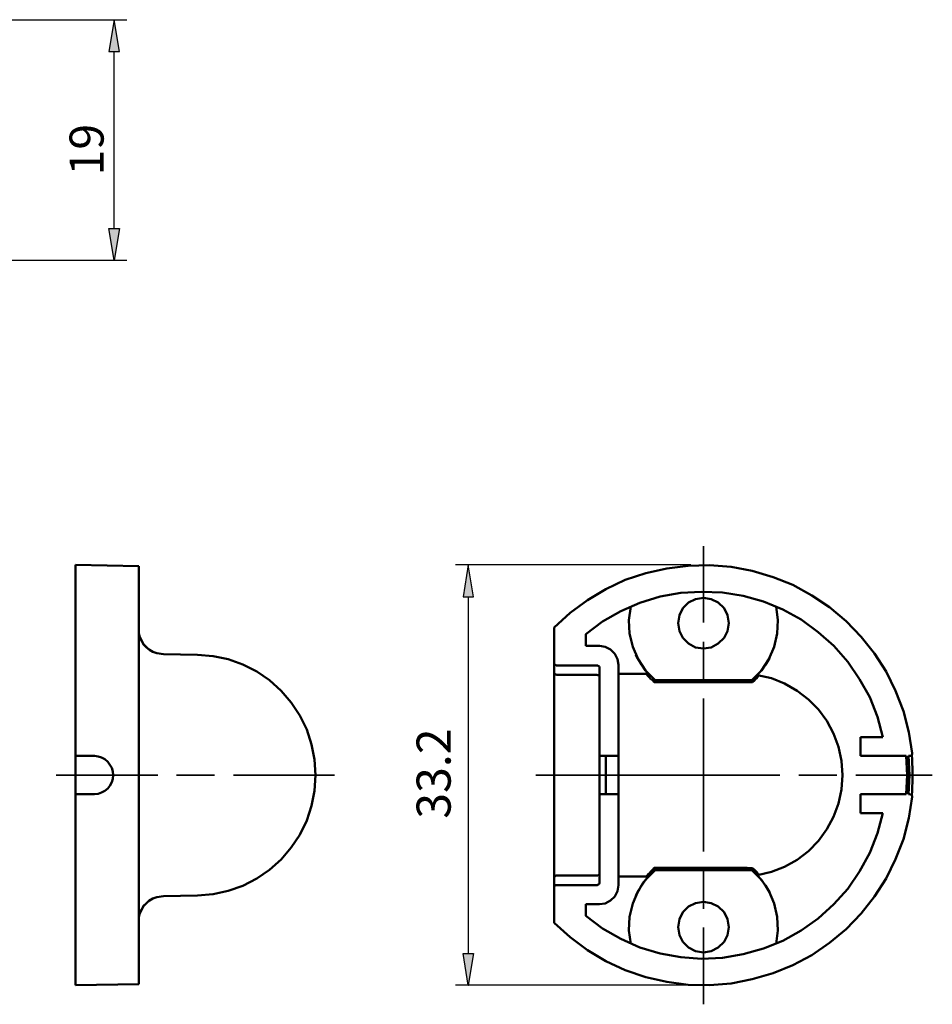
# Model space of a CAD drawing. Units: centimetres. Extents: x 0 to 19.8, y 16 to 26.1.
# Drawn here: x 10.4 to 19.8, y 16 to 26.1 of the extents above; entities that cross this region are included whole.
import ezdxf

# ---------------------------------------------------------------- set-up
doc = ezdxf.new("R2010")
doc.units = ezdxf.units.CM
doc.header["$MEASUREMENT"] = 0
doc.layers.add('Layer 1', color=7, linetype='Continuous')

# ---------------------------------------------------------------- blocks, each defined once
blk = doc.blocks.new('block 68')
at = {"layer": 'Layer 1', "color": 7, "lineweight": 50, "true_color": 0xffffff}
blk.add_lwpolyline([(11.006, 18.575), (11.006, 18.554), (11.006, 18.547), (11.006, 18.547)], dxfattribs=at)
blk = doc.blocks.new('block 69')
at = {"layer": 'Layer 1', "color": 7, "lineweight": 50, "true_color": 0xffffff}
blk.add_lwpolyline([(11.006, 18.547), (11.201, 18.547)], dxfattribs=at)
blk = doc.blocks.new('block 70')
at = {"layer": 'Layer 1', "color": 7, "lineweight": 50, "true_color": 0xffffff}
blk.add_lwpolyline([(11.201, 18.155), (11.239, 18.158), (11.275, 18.171), (11.308, 18.188), (11.339, 18.214), (11.361, 18.242), (11.382, 18.277), (11.392, 18.313), (11.394, 18.351), (11.392, 18.389), (11.382, 18.425), (11.361, 18.458), (11.339, 18.488), (11.308, 18.514), (11.275, 18.531), (11.239, 18.542), (11.201, 18.547)], dxfattribs=at)
blk = doc.blocks.new('block 71')
at = {"layer": 'Layer 1', "color": 7, "lineweight": 50, "true_color": 0xffffff}
blk.add_lwpolyline([(11.006, 18.155), (11.006, 18.153), (11.006, 18.148), (11.006, 18.128)], dxfattribs=at)
blk = doc.blocks.new('block 72')
at = {"layer": 'Layer 1', "color": 7, "lineweight": 50, "true_color": 0xffffff}
blk.add_lwpolyline([(11.201, 18.155), (11.006, 18.155)], dxfattribs=at)
blk = doc.blocks.new('block 73')
at = {"layer": 'Layer 1', "color": 7, "lineweight": 50, "true_color": 0xffffff}
blk.add_lwpolyline([(11.006, 18.547), (11.006, 18.155)], dxfattribs=at)
blk = doc.blocks.new('block 74')
at = {"layer": 'Layer 1', "color": 7, "lineweight": 50, "true_color": 0xffffff}
blk.add_lwpolyline([(11.006, 18.575), (11.006, 20.508)], dxfattribs=at)
blk = doc.blocks.new('block 75')
at = {"layer": 'Layer 1', "color": 7, "lineweight": 50, "true_color": 0xffffff}
blk.add_lwpolyline([(11.006, 16.195), (11.006, 18.128)], dxfattribs=at)
blk = doc.blocks.new('block 76')
at = {"layer": 'Layer 1', "color": 7, "lineweight": 50, "true_color": 0xffffff}
blk.add_lwpolyline([(11.656, 19.852), (11.659, 19.809), (11.669, 19.768), (11.687, 19.728), (11.707, 19.695), (11.735, 19.664), (11.768, 19.636), (11.803, 19.616), (11.844, 19.601)], dxfattribs=at)
blk = doc.blocks.new('block 77')
at = {"layer": 'Layer 1', "color": 7, "lineweight": 50, "true_color": 0xffffff}
blk.add_lwpolyline([(11.844, 19.601), (11.803, 19.616), (11.768, 19.636), (11.735, 19.662), (11.707, 19.692), (11.687, 19.725), (11.669, 19.763), (11.659, 19.804), (11.656, 19.847)], dxfattribs=at)
blk = doc.blocks.new('block 78')
at = {"layer": 'Layer 1', "color": 7, "lineweight": 50, "true_color": 0xffffff}
blk.add_lwpolyline([(11.656, 16.855), (11.659, 16.896), (11.669, 16.939), (11.687, 16.974), (11.707, 17.01), (11.735, 17.038), (11.768, 17.066), (11.803, 17.086), (11.844, 17.099)], dxfattribs=at)
blk = doc.blocks.new('block 79')
at = {"layer": 'Layer 1', "color": 7, "lineweight": 50, "true_color": 0xffffff}
blk.add_lwpolyline([(11.91, 17.109), (11.844, 17.099)], dxfattribs=at)
blk = doc.blocks.new('block 80')
at = {"layer": 'Layer 1', "color": 7, "lineweight": 50, "true_color": 0xffffff}
blk.add_lwpolyline([(11.844, 19.601), (11.91, 19.591)], dxfattribs=at)
blk = doc.blocks.new('block 81')
at = {"layer": 'Layer 1', "color": 7, "lineweight": 50, "true_color": 0xffffff}
blk.add_lwpolyline([(11.656, 16.205), (11.656, 20.495)], dxfattribs=at)
blk = doc.blocks.new('block 82')
at = {"layer": 'Layer 1', "color": 7, "lineweight": 50, "true_color": 0xffffff}
blk.add_lwpolyline([(11.844, 17.099), (11.803, 17.086), (11.768, 17.063), (11.735, 17.038), (11.707, 17.007), (11.687, 16.972), (11.669, 16.934), (11.659, 16.893), (11.656, 16.85)], dxfattribs=at)
blk = doc.blocks.new('block 83')
at = {"layer": 'Layer 1', "color": 7, "lineweight": 50, "true_color": 0xffffff}
blk.add_lwpolyline([(12.261, 17.117), (12.421, 17.129), (12.576, 17.162), (12.725, 17.216), (12.868, 17.289), (13, 17.378), (13.119, 17.485), (13.223, 17.607), (13.312, 17.739), (13.381, 17.884), (13.431, 18.034), (13.462, 18.191), (13.472, 18.351)], dxfattribs=at)
blk = doc.blocks.new('block 84')
at = {"layer": 'Layer 1', "color": 7, "lineweight": 50, "true_color": 0xffffff}
blk.add_lwpolyline([(11.91, 17.109), (12.261, 17.117)], dxfattribs=at)
blk = doc.blocks.new('block 85')
at = {"layer": 'Layer 1', "color": 7, "lineweight": 50, "true_color": 0xffffff}
blk.add_lwpolyline([(13.472, 18.351), (13.462, 18.511), (13.431, 18.666), (13.381, 18.818), (13.312, 18.963), (13.223, 19.095), (13.119, 19.215), (13, 19.324), (12.868, 19.413), (12.725, 19.486), (12.576, 19.54), (12.421, 19.57), (12.261, 19.585)], dxfattribs=at)
blk = doc.blocks.new('block 86')
at = {"layer": 'Layer 1', "color": 7, "lineweight": 50, "true_color": 0xffffff}
blk.add_lwpolyline([(11.91, 19.591), (12.261, 19.585)], dxfattribs=at)
blk = doc.blocks.new('block 87')
at = {"layer": 'Layer 1', "color": 7, "lineweight": 50, "true_color": 0xffffff}
blk.add_lwpolyline([(11.656, 16.205), (11.006, 16.195)], dxfattribs=at)
blk = doc.blocks.new('block 88')
at = {"layer": 'Layer 1', "color": 7, "lineweight": 50, "true_color": 0xffffff}
blk.add_lwpolyline([(11.656, 20.495), (11.006, 20.508)], dxfattribs=at)
blk = doc.blocks.new('block 126')
at = {"layer": 'Layer 1', "color": 7, "lineweight": 50, "true_color": 0xffffff}
blk.add_lwpolyline([(19.596, 18.575), (19.596, 18.564), (19.591, 18.554), (19.581, 18.547), (19.571, 18.547)], dxfattribs=at)
blk = doc.blocks.new('block 127')
at = {"layer": 'Layer 1', "color": 7, "lineweight": 50, "true_color": 0xffffff}
blk.add_lwpolyline([(19.571, 18.155), (19.581, 18.153), (19.591, 18.148), (19.596, 18.138), (19.596, 18.128)], dxfattribs=at)
blk = doc.blocks.new('block 128')
at = {"layer": 'Layer 1', "color": 7, "lineweight": 50, "true_color": 0xffffff}
blk.add_lwpolyline([(19.571, 18.155), (19.561, 18.155)], dxfattribs=at)
blk = doc.blocks.new('block 129')
at = {"layer": 'Layer 1', "color": 7, "lineweight": 50, "true_color": 0xffffff}
blk.add_lwpolyline([(19.561, 18.155), (19.571, 18.351), (19.561, 18.547)], dxfattribs=at)
blk = doc.blocks.new('block 130')
at = {"layer": 'Layer 1', "color": 7, "lineweight": 50, "true_color": 0xffffff}
blk.add_lwpolyline([(19.561, 18.547), (19.571, 18.547)], dxfattribs=at)
blk = doc.blocks.new('block 131')
at = {"layer": 'Layer 1', "color": 7, "lineweight": 50, "true_color": 0xffffff}
blk.add_lwpolyline([(19.596, 18.575), (19.563, 18.793), (19.507, 19.006), (19.428, 19.215), (19.329, 19.413), (19.21, 19.598), (19.075, 19.771), (18.92, 19.931), (18.75, 20.073), (18.567, 20.195), (18.372, 20.302), (18.169, 20.383), (17.955, 20.447), (17.739, 20.487), (17.518, 20.505), (17.297, 20.5), (17.079, 20.472), (16.863, 20.424), (16.652, 20.353), (16.454, 20.259), (16.264, 20.147), (16.086, 20.015), (15.923, 19.865)], dxfattribs=at)
blk = doc.blocks.new('block 132')
at = {"layer": 'Layer 1', "color": 7, "lineweight": 50, "true_color": 0xffffff}
blk.add_lwpolyline([(15.923, 19.865), (15.923, 19.502)], dxfattribs=at)
blk = doc.blocks.new('block 133')
at = {"layer": 'Layer 1', "color": 7, "lineweight": 50, "true_color": 0xffffff}
blk.add_lwpolyline([(15.923, 19.502), (15.923, 19.497), (15.923, 19.492), (15.926, 19.486), (15.931, 19.484), (15.933, 19.481), (15.938, 19.479), (15.944, 19.476), (15.949, 19.476)], dxfattribs=at)
blk = doc.blocks.new('block 134')
at = {"layer": 'Layer 1', "color": 7, "lineweight": 50, "true_color": 0xffffff}
blk.add_lwpolyline([(15.949, 19.476), (16.36, 19.476)], dxfattribs=at)
blk = doc.blocks.new('block 135')
at = {"layer": 'Layer 1', "color": 7, "lineweight": 50, "true_color": 0xffffff}
blk.add_lwpolyline([(16.388, 19.448), (16.386, 19.453), (16.386, 19.458), (16.383, 19.464), (16.38, 19.469), (16.375, 19.471), (16.37, 19.474), (16.365, 19.476), (16.36, 19.476)], dxfattribs=at)
blk = doc.blocks.new('block 136')
at = {"layer": 'Layer 1', "color": 7, "lineweight": 50, "true_color": 0xffffff}
blk.add_lwpolyline([(16.388, 19.448), (16.388, 18.547)], dxfattribs=at)
blk = doc.blocks.new('block 137')
at = {"layer": 'Layer 1', "color": 7, "lineweight": 50, "true_color": 0xffffff}
blk.add_lwpolyline([(16.388, 18.547), (16.581, 18.547)], dxfattribs=at)
blk = doc.blocks.new('block 138')
at = {"layer": 'Layer 1', "color": 7, "lineweight": 50, "true_color": 0xffffff}
blk.add_lwpolyline([(16.581, 18.547), (16.581, 19.481)], dxfattribs=at)
blk = doc.blocks.new('block 139')
at = {"layer": 'Layer 1', "color": 7, "lineweight": 50, "true_color": 0xffffff}
blk.add_lwpolyline([(16.581, 19.481), (16.571, 19.542), (16.546, 19.596), (16.5, 19.639), (16.447, 19.667), (16.388, 19.677)], dxfattribs=at)
blk = doc.blocks.new('block 140')
at = {"layer": 'Layer 1', "color": 7, "lineweight": 50, "true_color": 0xffffff}
blk.add_lwpolyline([(16.388, 19.677), (16.246, 19.677)], dxfattribs=at)
blk = doc.blocks.new('block 141')
at = {"layer": 'Layer 1', "color": 7, "lineweight": 50, "true_color": 0xffffff}
blk.add_lwpolyline([(16.246, 19.677), (16.246, 19.796)], dxfattribs=at)
blk = doc.blocks.new('block 142')
at = {"layer": 'Layer 1', "color": 7, "lineweight": 50, "true_color": 0xffffff}
blk.add_lwpolyline([(19.296, 18.74), (19.241, 18.948), (19.162, 19.149), (19.058, 19.337), (18.936, 19.514), (18.793, 19.677), (18.633, 19.819), (18.458, 19.946), (18.27, 20.05), (18.07, 20.132), (17.864, 20.19), (17.65, 20.226), (17.435, 20.233), (17.221, 20.22), (17.01, 20.182), (16.802, 20.119), (16.606, 20.033), (16.419, 19.926), (16.246, 19.796)], dxfattribs=at)
blk = doc.blocks.new('block 143')
at = {"layer": 'Layer 1', "color": 7, "lineweight": 50, "true_color": 0xffffff}
blk.add_lwpolyline([(19.068, 18.74), (19.296, 18.74)], dxfattribs=at)
blk = doc.blocks.new('block 144')
at = {"layer": 'Layer 1', "color": 7, "lineweight": 50, "true_color": 0xffffff}
blk.add_lwpolyline([(19.068, 18.547), (19.068, 18.74)], dxfattribs=at)
blk = doc.blocks.new('block 145')
at = {"layer": 'Layer 1', "color": 7, "lineweight": 50, "true_color": 0xffffff}
blk.add_lwpolyline([(19.535, 18.547), (19.068, 18.547)], dxfattribs=at)
blk = doc.blocks.new('block 146')
at = {"layer": 'Layer 1', "color": 7, "lineweight": 50, "true_color": 0xffffff}
blk.add_lwpolyline([(19.535, 18.155), (19.545, 18.351), (19.535, 18.547)], dxfattribs=at)
blk = doc.blocks.new('block 147')
at = {"layer": 'Layer 1', "color": 7, "lineweight": 50, "true_color": 0xffffff}
blk.add_lwpolyline([(19.068, 18.155), (19.535, 18.155)], dxfattribs=at)
blk = doc.blocks.new('block 148')
at = {"layer": 'Layer 1', "color": 7, "lineweight": 50, "true_color": 0xffffff}
blk.add_lwpolyline([(19.068, 17.96), (19.068, 18.155)], dxfattribs=at)
blk = doc.blocks.new('block 149')
at = {"layer": 'Layer 1', "color": 7, "lineweight": 50, "true_color": 0xffffff}
blk.add_lwpolyline([(19.296, 17.96), (19.068, 17.96)], dxfattribs=at)
blk = doc.blocks.new('block 150')
at = {"layer": 'Layer 1', "color": 7, "lineweight": 50, "true_color": 0xffffff}
blk.add_lwpolyline([(16.246, 16.906), (16.419, 16.776), (16.606, 16.67), (16.802, 16.583), (17.01, 16.52), (17.221, 16.482), (17.435, 16.466), (17.65, 16.477), (17.864, 16.512), (18.07, 16.571), (18.27, 16.652), (18.458, 16.756), (18.633, 16.88), (18.793, 17.025), (18.936, 17.185), (19.058, 17.363), (19.162, 17.553), (19.241, 17.754), (19.296, 17.96)], dxfattribs=at)
blk = doc.blocks.new('block 151')
at = {"layer": 'Layer 1', "color": 7, "lineweight": 50, "true_color": 0xffffff}
blk.add_lwpolyline([(16.246, 16.906), (16.246, 17.025)], dxfattribs=at)
blk = doc.blocks.new('block 152')
at = {"layer": 'Layer 1', "color": 7, "lineweight": 50, "true_color": 0xffffff}
blk.add_lwpolyline([(16.246, 17.025), (16.388, 17.025)], dxfattribs=at)
blk = doc.blocks.new('block 153')
at = {"layer": 'Layer 1', "color": 7, "lineweight": 50, "true_color": 0xffffff}
blk.add_lwpolyline([(16.388, 17.025), (16.447, 17.035), (16.5, 17.063), (16.546, 17.104), (16.571, 17.16), (16.581, 17.221)], dxfattribs=at)
blk = doc.blocks.new('block 154')
at = {"layer": 'Layer 1', "color": 7, "lineweight": 50, "true_color": 0xffffff}
blk.add_lwpolyline([(16.581, 17.221), (16.581, 18.155)], dxfattribs=at)
blk = doc.blocks.new('block 155')
at = {"layer": 'Layer 1', "color": 7, "lineweight": 50, "true_color": 0xffffff}
blk.add_lwpolyline([(16.581, 18.155), (16.388, 18.155)], dxfattribs=at)
blk = doc.blocks.new('block 156')
at = {"layer": 'Layer 1', "color": 7, "lineweight": 50, "true_color": 0xffffff}
blk.add_lwpolyline([(16.388, 18.155), (16.388, 17.249)], dxfattribs=at)
blk = doc.blocks.new('block 157')
at = {"layer": 'Layer 1', "color": 7, "lineweight": 50, "true_color": 0xffffff}
blk.add_lwpolyline([(16.36, 17.223), (16.365, 17.223), (16.37, 17.226), (16.375, 17.228), (16.38, 17.231), (16.383, 17.236), (16.386, 17.241), (16.386, 17.246), (16.388, 17.249)], dxfattribs=at)
blk = doc.blocks.new('block 158')
at = {"layer": 'Layer 1', "color": 7, "lineweight": 50, "true_color": 0xffffff}
blk.add_lwpolyline([(16.36, 17.223), (15.949, 17.223)], dxfattribs=at)
blk = doc.blocks.new('block 159')
at = {"layer": 'Layer 1', "color": 7, "lineweight": 50, "true_color": 0xffffff}
blk.add_lwpolyline([(15.949, 17.223), (15.944, 17.223), (15.938, 17.223), (15.936, 17.221), (15.931, 17.218), (15.928, 17.213), (15.926, 17.211), (15.923, 17.206), (15.923, 17.203), (15.923, 17.198)], dxfattribs=at)
blk = doc.blocks.new('block 160')
at = {"layer": 'Layer 1', "color": 7, "lineweight": 50, "true_color": 0xffffff}
blk.add_lwpolyline([(15.923, 17.198), (15.923, 16.835)], dxfattribs=at)
blk = doc.blocks.new('block 161')
at = {"layer": 'Layer 1', "color": 7, "lineweight": 50, "true_color": 0xffffff}
blk.add_lwpolyline([(15.923, 16.835), (16.086, 16.687), (16.264, 16.555), (16.454, 16.441), (16.652, 16.35), (16.863, 16.278), (17.079, 16.228), (17.297, 16.2), (17.518, 16.197), (17.739, 16.212), (17.955, 16.256), (18.169, 16.317), (18.372, 16.4), (18.567, 16.504), (18.75, 16.629), (18.92, 16.771), (19.075, 16.931), (19.21, 17.104), (19.329, 17.289), (19.428, 17.487), (19.507, 17.693), (19.563, 17.909), (19.596, 18.128)], dxfattribs=at)
blk = doc.blocks.new('block 162')
at = {"layer": 'Layer 1', "color": 7, "lineweight": 50, "true_color": 0xffffff}
blk.add_lwpolyline([(15.923, 19.502), (15.923, 19.408)], dxfattribs=at)
blk = doc.blocks.new('block 163')
at = {"layer": 'Layer 1', "color": 7, "lineweight": 50, "true_color": 0xffffff}
blk.add_lwpolyline([(15.923, 19.408), (15.923, 19.398), (15.931, 19.387), (15.938, 19.382), (15.949, 19.38)], dxfattribs=at)
blk = doc.blocks.new('block 164')
at = {"layer": 'Layer 1', "color": 7, "lineweight": 50, "true_color": 0xffffff}
blk.add_lwpolyline([(15.923, 19.408), (15.923, 17.294)], dxfattribs=at)
blk = doc.blocks.new('block 165')
at = {"layer": 'Layer 1', "color": 7, "lineweight": 50, "true_color": 0xffffff}
blk.add_lwpolyline([(15.923, 17.294), (15.923, 17.305), (15.931, 17.315), (15.938, 17.32), (15.949, 17.32)], dxfattribs=at)
blk = doc.blocks.new('block 166')
at = {"layer": 'Layer 1', "color": 7, "lineweight": 50, "true_color": 0xffffff}
blk.add_lwpolyline([(15.923, 17.294), (15.923, 17.198)], dxfattribs=at)
blk = doc.blocks.new('block 167')
at = {"layer": 'Layer 1', "color": 7, "lineweight": 50, "true_color": 0xffffff}
blk.add_lwpolyline([(15.949, 19.38), (16.36, 19.38)], dxfattribs=at)
blk = doc.blocks.new('block 168')
at = {"layer": 'Layer 1', "color": 7, "lineweight": 50, "true_color": 0xffffff}
blk.add_lwpolyline([(16.388, 17.348), (16.386, 17.338), (16.38, 17.327), (16.37, 17.322), (16.36, 17.32)], dxfattribs=at)
blk = doc.blocks.new('block 169')
at = {"layer": 'Layer 1', "color": 7, "lineweight": 50, "true_color": 0xffffff}
blk.add_lwpolyline([(16.388, 19.354), (16.386, 19.365), (16.38, 19.372), (16.37, 19.377), (16.36, 19.38)], dxfattribs=at)
blk = doc.blocks.new('block 170')
at = {"layer": 'Layer 1', "color": 7, "lineweight": 50, "true_color": 0xffffff}
blk.add_lwpolyline([(15.949, 17.32), (16.36, 17.32)], dxfattribs=at)
blk = doc.blocks.new('block 171')
at = {"layer": 'Layer 1', "color": 7, "lineweight": 50, "true_color": 0xffffff}
blk.add_lwpolyline([(18.009, 19.377), (18.011, 19.38), (18.021, 19.392), (18.034, 19.408), (18.052, 19.428), (18.072, 19.453), (18.092, 19.484), (18.131, 19.552)], dxfattribs=at)
blk = doc.blocks.new('block 172')
at = {"layer": 'Layer 1', "color": 7, "lineweight": 50, "true_color": 0xffffff}
blk.add_lwpolyline([(18.009, 17.325), (18.153, 17.358), (18.288, 17.411), (18.418, 17.482), (18.532, 17.571), (18.636, 17.678), (18.722, 17.795), (18.791, 17.924), (18.842, 18.061), (18.872, 18.204), (18.882, 18.351), (18.872, 18.498), (18.842, 18.641), (18.791, 18.778), (18.722, 18.907), (18.636, 19.024), (18.532, 19.128), (18.418, 19.217), (18.288, 19.291), (18.153, 19.344), (18.009, 19.377)], dxfattribs=at)
blk = doc.blocks.new('block 173')
at = {"layer": 'Layer 1', "color": 7, "lineweight": 50, "true_color": 0xffffff}
blk.add_lwpolyline([(18.131, 17.15), (18.092, 17.218), (18.072, 17.246), (18.052, 17.272), (18.034, 17.294), (18.021, 17.31), (18.011, 17.32), (18.009, 17.325)], dxfattribs=at)
blk = doc.blocks.new('block 174')
at = {"layer": 'Layer 1', "color": 7, "lineweight": 50, "true_color": 0xffffff}
blk.add_lwpolyline([(16.581, 19.39), (16.886, 19.39)], dxfattribs=at)
blk = doc.blocks.new('block 175')
at = {"layer": 'Layer 1', "color": 7, "lineweight": 50, "true_color": 0xffffff}
blk.add_lwpolyline([(16.761, 19.585), (16.779, 19.547), (16.8, 19.512), (16.82, 19.481), (16.84, 19.451), (16.858, 19.425), (16.873, 19.408), (16.883, 19.395), (16.886, 19.39)], dxfattribs=at)
blk = doc.blocks.new('block 176')
at = {"layer": 'Layer 1', "color": 7, "lineweight": 50, "true_color": 0xffffff}
blk.add_lwpolyline([(16.886, 17.312), (16.883, 17.307), (16.873, 17.294), (16.858, 17.274), (16.84, 17.251), (16.82, 17.223), (16.8, 17.188), (16.761, 17.117)], dxfattribs=at)
blk = doc.blocks.new('block 177')
at = {"layer": 'Layer 1', "color": 7, "lineweight": 50, "true_color": 0xffffff}
blk.add_lwpolyline([(16.886, 17.312), (16.581, 17.312)], dxfattribs=at)
blk = doc.blocks.new('block 178')
at = {"layer": 'Layer 1', "color": 7, "lineweight": 50, "true_color": 0xffffff}
blk.add_lwpolyline([(17.843, 19.304), (16.949, 19.304)], dxfattribs=at)
blk = doc.blocks.new('block 179')
at = {"layer": 'Layer 1', "color": 7, "lineweight": 50, "true_color": 0xffffff}
blk.add_lwpolyline([(17.843, 19.304), (17.902, 19.304), (17.958, 19.304)], dxfattribs=at)
blk = doc.blocks.new('block 180')
at = {"layer": 'Layer 1', "color": 7, "lineweight": 50, "true_color": 0xffffff}
blk.add_lwpolyline([(17.95, 19.326), (17.958, 19.304)], dxfattribs=at)
blk = doc.blocks.new('block 181')
at = {"layer": 'Layer 1', "color": 7, "lineweight": 50, "true_color": 0xffffff}
blk.add_lwpolyline([(16.96, 19.326), (16.949, 19.304)], dxfattribs=at)
blk = doc.blocks.new('block 182')
at = {"layer": 'Layer 1', "color": 7, "lineweight": 50, "true_color": 0xffffff}
blk.add_lwpolyline([(18.024, 19.375), (18.024, 19.375), (18.021, 19.37), (18.016, 19.365), (18.011, 19.357), (18.001, 19.347), (17.988, 19.334), (17.976, 19.319), (17.958, 19.304)], dxfattribs=at)
blk = doc.blocks.new('block 183')
at = {"layer": 'Layer 1', "color": 7, "lineweight": 50, "true_color": 0xffffff}
blk.add_lwpolyline([(16.949, 19.304), (16.932, 19.324), (16.911, 19.339), (16.899, 19.354), (16.886, 19.367), (16.878, 19.377), (16.873, 19.385), (16.871, 19.39), (16.871, 19.39)], dxfattribs=at)
blk = doc.blocks.new('block 184')
at = {"layer": 'Layer 1', "color": 7, "lineweight": 50, "true_color": 0xffffff}
blk.add_lwpolyline([(16.871, 17.312), (16.871, 17.312), (16.873, 17.317), (16.878, 17.322), (16.886, 17.333), (16.899, 17.345), (16.911, 17.36), (16.932, 17.378), (16.949, 17.399)], dxfattribs=at)
blk = doc.blocks.new('block 185')
at = {"layer": 'Layer 1', "color": 7, "lineweight": 50, "true_color": 0xffffff}
blk.add_lwpolyline([(16.949, 17.399), (17.843, 17.399)], dxfattribs=at)
blk = doc.blocks.new('block 186')
at = {"layer": 'Layer 1', "color": 7, "lineweight": 50, "true_color": 0xffffff}
blk.add_lwpolyline([(17.714, 19.911), (17.701, 19.992), (17.666, 20.063), (17.607, 20.121), (17.534, 20.157), (17.455, 20.17), (17.374, 20.157), (17.302, 20.121), (17.244, 20.063), (17.208, 19.992), (17.196, 19.911), (17.208, 19.829), (17.244, 19.758), (17.302, 19.7), (17.374, 19.662), (17.455, 19.649), (17.534, 19.662), (17.607, 19.7), (17.666, 19.758), (17.701, 19.829), (17.714, 19.911)], dxfattribs=at)
blk = doc.blocks.new('block 187')
at = {"layer": 'Layer 1', "color": 7, "lineweight": 50, "true_color": 0xffffff}
blk.add_lwpolyline([(17.714, 16.791), (17.701, 16.873), (17.666, 16.944), (17.607, 17.002), (17.534, 17.038), (17.455, 17.051), (17.374, 17.038), (17.302, 17.002), (17.244, 16.944), (17.208, 16.873), (17.196, 16.791), (17.208, 16.71), (17.244, 16.639), (17.302, 16.581), (17.374, 16.545), (17.455, 16.532), (17.534, 16.545), (17.607, 16.581), (17.666, 16.639), (17.701, 16.71), (17.714, 16.791)], dxfattribs=at)
blk = doc.blocks.new('block 188')
at = {"layer": 'Layer 1', "color": 7, "lineweight": 50, "true_color": 0xffffff}
blk.add_lwpolyline([(17.95, 19.326), (18.049, 19.425), (18.125, 19.54), (18.181, 19.667), (18.212, 19.804), (18.219, 19.941), (18.202, 20.081)], dxfattribs=at)
blk = doc.blocks.new('block 189')
at = {"layer": 'Layer 1', "color": 7, "lineweight": 50, "true_color": 0xffffff}
blk.add_lwpolyline([(16.708, 20.081), (16.69, 19.941), (16.695, 19.804), (16.728, 19.667), (16.784, 19.54), (16.861, 19.425), (16.96, 19.326)], dxfattribs=at)
blk = doc.blocks.new('block 190')
at = {"layer": 'Layer 1', "color": 7, "lineweight": 50, "true_color": 0xffffff}
blk.add_lwpolyline([(17.95, 19.326), (16.96, 19.326)], dxfattribs=at)
blk = doc.blocks.new('block 191')
at = {"layer": 'Layer 1', "color": 7, "lineweight": 50, "true_color": 0xffffff}
blk.add_lwpolyline([(18.202, 16.621), (18.219, 16.758), (18.212, 16.898), (18.181, 17.033), (18.125, 17.162), (18.049, 17.277), (17.95, 17.376)], dxfattribs=at)
blk = doc.blocks.new('block 192')
at = {"layer": 'Layer 1', "color": 7, "lineweight": 50, "true_color": 0xffffff}
blk.add_lwpolyline([(16.96, 17.376), (16.861, 17.277), (16.784, 17.162), (16.728, 17.033), (16.695, 16.898), (16.69, 16.758), (16.708, 16.621)], dxfattribs=at)
blk = doc.blocks.new('block 193')
at = {"layer": 'Layer 1', "color": 7, "lineweight": 50, "true_color": 0xffffff}
blk.add_lwpolyline([(16.96, 17.376), (17.95, 17.376)], dxfattribs=at)
blk = doc.blocks.new('block 194')
at = {"layer": 'Layer 1', "color": 7, "lineweight": 50, "true_color": 0xffffff}
blk.add_lwpolyline([(17.958, 17.396), (17.976, 17.383), (17.988, 17.368), (18.001, 17.355), (18.011, 17.345), (18.016, 17.338), (18.021, 17.33), (18.024, 17.327), (18.024, 17.325)], dxfattribs=at)
blk = doc.blocks.new('block 195')
at = {"layer": 'Layer 1', "color": 7, "lineweight": 50, "true_color": 0xffffff}
blk.add_lwpolyline([(17.95, 17.376), (17.958, 17.396)], dxfattribs=at)
blk = doc.blocks.new('block 196')
at = {"layer": 'Layer 1', "color": 7, "lineweight": 50, "true_color": 0xffffff}
blk.add_lwpolyline([(17.958, 17.396), (17.902, 17.399), (17.843, 17.399)], dxfattribs=at)
blk = doc.blocks.new('block 197')
at = {"layer": 'Layer 1', "color": 7, "lineweight": 50, "true_color": 0xffffff}
blk.add_lwpolyline([(16.96, 17.376), (16.949, 17.399)], dxfattribs=at)
blk = doc.blocks.new('block 198')
at = {"layer": 'Layer 1', "color": 7, "lineweight": 50, "true_color": 0xffffff}
blk.add_lwpolyline([(16.388, 18.547), (16.388, 18.155)], dxfattribs=at)
blk = doc.blocks.new('block 199')
at = {"layer": 'Layer 1', "color": 7, "lineweight": 50, "true_color": 0xffffff}
blk.add_lwpolyline([(16.452, 18.155), (16.452, 18.547)], dxfattribs=at)
blk = doc.blocks.new('block 200')
at = {"layer": 'Layer 1', "color": 7, "lineweight": 50, "true_color": 0xffffff}
blk.add_lwpolyline([(16.581, 18.547), (16.581, 18.155)], dxfattribs=at)
blk = doc.blocks.new('block 201')
at = {"layer": 'Layer 1', "color": 7, "lineweight": 50, "true_color": 0xffffff}
blk.add_lwpolyline([(19.594, 18.559), (19.594, 18.544), (19.596, 18.526), (19.596, 18.503), (19.599, 18.478), (19.601, 18.417), (19.601, 18.351), (19.601, 18.285), (19.599, 18.224), (19.596, 18.199), (19.596, 18.176), (19.594, 18.155), (19.594, 18.143)], dxfattribs=at)
blk = doc.blocks.new('block 210')
at = {"layer": 'Layer 1', "color": 7, "lineweight": 35, "true_color": 0xffffff}
blk.add_lwpolyline([(17.455, 18.351), (18.24, 18.351)], dxfattribs=at)
blk = doc.blocks.new('block 211')
at = {"layer": 'Layer 1', "color": 7, "lineweight": 35, "true_color": 0xffffff}
blk.add_lwpolyline([(18.433, 18.351), (18.824, 18.351)], dxfattribs=at)
blk = doc.blocks.new('block 212')
at = {"layer": 'Layer 1', "color": 7, "lineweight": 35, "true_color": 0xffffff}
blk.add_lwpolyline([(19.02, 18.351), (19.804, 18.351)], dxfattribs=at)
blk = doc.blocks.new('block 213')
at = {"layer": 'Layer 1', "color": 7, "lineweight": 35, "true_color": 0xffffff}
blk.add_lwpolyline([(17.455, 18.351), (17.455, 19.136)], dxfattribs=at)
blk = doc.blocks.new('block 214')
at = {"layer": 'Layer 1', "color": 7, "lineweight": 35, "true_color": 0xffffff}
blk.add_lwpolyline([(17.455, 19.331), (17.455, 19.72)], dxfattribs=at)
blk = doc.blocks.new('block 215')
at = {"layer": 'Layer 1', "color": 7, "lineweight": 35, "true_color": 0xffffff}
blk.add_lwpolyline([(17.455, 19.916), (17.455, 20.701)], dxfattribs=at)
blk = doc.blocks.new('block 216')
at = {"layer": 'Layer 1', "color": 7, "lineweight": 35, "true_color": 0xffffff}
blk.add_lwpolyline([(17.455, 18.351), (15.733, 18.351)], dxfattribs=at)
blk = doc.blocks.new('block 217')
at = {"layer": 'Layer 1', "color": 7, "lineweight": 35, "true_color": 0xffffff}
blk.add_lwpolyline([(17.455, 18.351), (17.455, 17.566)], dxfattribs=at)
blk = doc.blocks.new('block 218')
at = {"layer": 'Layer 1', "color": 7, "lineweight": 35, "true_color": 0xffffff}
blk.add_lwpolyline([(17.455, 17.371), (17.455, 16.979)], dxfattribs=at)
blk = doc.blocks.new('block 219')
at = {"layer": 'Layer 1', "color": 7, "lineweight": 35, "true_color": 0xffffff}
blk.add_lwpolyline([(17.455, 16.786), (17.455, 15.999)], dxfattribs=at)
blk = doc.blocks.new('block 228')
at = {"layer": 'Layer 1', "color": 7, "lineweight": 35, "true_color": 0xffffff}
blk.add_lwpolyline([(10.81, 18.351), (11.852, 18.351)], dxfattribs=at)
blk = doc.blocks.new('block 229')
at = {"layer": 'Layer 1', "color": 7, "lineweight": 35, "true_color": 0xffffff}
blk.add_lwpolyline([(12.045, 18.351), (12.436, 18.351)], dxfattribs=at)
blk = doc.blocks.new('block 230')
at = {"layer": 'Layer 1', "color": 7, "lineweight": 35, "true_color": 0xffffff}
blk.add_lwpolyline([(12.629, 18.351), (13.668, 18.351)], dxfattribs=at)
blk = doc.blocks.new('block 241')
at = {"layer": 'Layer 1', "color": 7, "lineweight": 25, "true_color": 0xffffff}
blk.add_lwpolyline([(8.677, 23.634), (11.534, 23.634)], dxfattribs=at)
blk = doc.blocks.new('block 242')
at = {"layer": 'Layer 1', "color": 7, "lineweight": 25, "true_color": 0xffffff}
blk.add_lwpolyline([(8.677, 26.102), (11.534, 26.102)], dxfattribs=at)
blk = doc.blocks.new('block 243')
at = {"layer": 'Layer 1', "color": 7, "lineweight": 25, "true_color": 0xffffff}
blk.add_lwpolyline([(11.405, 23.959), (11.405, 25.777)], dxfattribs=at)
blk = doc.blocks.new('block 244')
at = {"layer": 'Layer 1', "color": 7, "lineweight": 25, "true_color": 0xffffff}
blk.add_lwpolyline([(11.351, 23.959), (11.46, 23.959), (11.405, 23.634), (11.351, 23.959)], dxfattribs=at)
blk = doc.blocks.new('block 245')
at = {"layer": 'Layer 1', "color": 7, "lineweight": 25, "true_color": 0xffffff}
blk.add_lwpolyline([(11.351, 25.777), (11.46, 25.777), (11.405, 26.102), (11.351, 25.777)], dxfattribs=at)
blk = doc.blocks.new('block 248')
at = {"layer": 'Layer 1', "color": 7, "lineweight": 25, "true_color": 0xffffff}
blk.add_lwpolyline([(11.405, 26.102), (11.407, 26.102)], dxfattribs=at)
blk = doc.blocks.new('block 265')
at = {"layer": 'Layer 1', "color": 7, "lineweight": 25, "true_color": 0xffffff}
blk.add_lwpolyline([(17.325, 20.508), (14.91, 20.508)], dxfattribs=at)
blk = doc.blocks.new('block 266')
at = {"layer": 'Layer 1', "color": 7, "lineweight": 25, "true_color": 0xffffff}
blk.add_lwpolyline([(17.325, 16.195), (14.91, 16.195)], dxfattribs=at)
blk = doc.blocks.new('block 267')
at = {"layer": 'Layer 1', "color": 7, "lineweight": 25, "true_color": 0xffffff}
blk.add_lwpolyline([(15.039, 20.18), (15.039, 16.52)], dxfattribs=at)
blk = doc.blocks.new('block 268')
at = {"layer": 'Layer 1', "color": 7, "lineweight": 25, "true_color": 0xffffff}
blk.add_lwpolyline([(14.986, 20.18), (15.095, 20.18), (15.039, 20.508), (14.986, 20.18)], dxfattribs=at)
blk = doc.blocks.new('block 269')
at = {"layer": 'Layer 1', "color": 7, "lineweight": 25, "true_color": 0xffffff}
blk.add_lwpolyline([(14.986, 16.52), (15.095, 16.52), (15.039, 16.195), (14.986, 16.52)], dxfattribs=at)
blk = doc.blocks.new('block 270')
at = {"layer": 'Layer 1', "color": 7, "lineweight": 25, "true_color": 0xffffff}
blk.add_lwpolyline([(17.455, 20.508), (17.457, 20.508)], dxfattribs=at)
blk = doc.blocks.new('block 271')
at = {"layer": 'Layer 1', "color": 7, "lineweight": 25, "true_color": 0xffffff}
blk.add_lwpolyline([(17.455, 16.195), (17.457, 16.195)], dxfattribs=at)
blk = doc.blocks.new('block 272')
at = {"layer": 'Layer 1', "color": 7, "lineweight": 25, "true_color": 0xffffff}
blk.add_lwpolyline([(15.039, 16.195), (15.042, 16.195)], dxfattribs=at)

msp = doc.modelspace()

# ---------------------------------------------------------------- hatches: boundary and pattern name
at = {"layer": 'Layer 1', "true_color": 0xffffff}
h = msp.add_hatch(color=7, dxfattribs=at)
h.dxf.hatch_style = 2
h.paths.add_polyline_path([(11.351, 25.777), (11.46, 25.777), (11.405, 26.102)])
h = msp.add_hatch(color=7, dxfattribs=at)
h.dxf.hatch_style = 2
h.paths.add_polyline_path([(11.351, 23.959), (11.46, 23.959), (11.405, 23.634)])
h = msp.add_hatch(color=7, dxfattribs=at)
h.dxf.hatch_style = 2
h.paths.add_polyline_path([(14.986, 20.18), (15.095, 20.18), (15.039, 20.508)])
h = msp.add_hatch(color=7, dxfattribs=at)
h.dxf.hatch_style = 2
h.paths.add_polyline_path([(14.986, 16.52), (15.095, 16.52), (15.039, 16.195)])

# ---------------------------------------------------------------- linework, layer by layer
at = {"layer": 'Layer 1', "lineweight": 0}
for points in [[(11.351, 25.777), (11.46, 25.777), (11.405, 26.102), (11.351, 25.777)], [(11.351, 23.959), (11.46, 23.959), (11.405, 23.634), (11.351, 23.959)], [(14.986, 20.18), (15.095, 20.18), (15.039, 20.508), (14.986, 20.18)], [(14.986, 16.52), (15.095, 16.52), (15.039, 16.195), (14.986, 16.52)]]:
    msp.add_lwpolyline(points, dxfattribs=at)

# ---------------------------------------------------------------- block references
at = {"layer": 'Layer 1'}
for name in ['block 242', 'block 245', 'block 248', 'block 243', 'block 244', 'block 241', 'block 215', 'block 74', 'block 88', 'block 81', 'block 265', 'block 268', 'block 131', 'block 270', 'block 142', 'block 267', 'block 186', 'block 189', 'block 188', 'block 76', 'block 77', 'block 132', 'block 141', 'block 214', 'block 80', 'block 140', 'block 139', 'block 86', 'block 85', 'block 133', 'block 162', 'block 175', 'block 171', 'block 163', 'block 164', 'block 134', 'block 135', 'block 136', 'block 138', 'block 167', 'block 169', 'block 174', 'block 183', 'block 181', 'block 178', 'block 190', 'block 179', 'block 180', 'block 182', 'block 172', 'block 213', 'block 143', 'block 144', 'block 68', 'block 69', 'block 73', 'block 70', 'block 137', 'block 198', 'block 199', 'block 200', 'block 145', 'block 146', 'block 129', 'block 130', 'block 126', 'block 201', 'block 228', 'block 229', 'block 83', 'block 230', 'block 216', 'block 210', 'block 217', 'block 211', 'block 212', 'block 71', 'block 72', 'block 75', 'block 161', 'block 155', 'block 156', 'block 154', 'block 147', 'block 148', 'block 128', 'block 127', 'block 150', 'block 149', 'block 184', 'block 185', 'block 197', 'block 196', 'block 195', 'block 194', 'block 165', 'block 166', 'block 170', 'block 168', 'block 177', 'block 192', 'block 176', 'block 193', 'block 218', 'block 191', 'block 173', 'block 159', 'block 160', 'block 158', 'block 157', 'block 153', 'block 78', 'block 82', 'block 79', 'block 84', 'block 151', 'block 152', 'block 187', 'block 219', 'block 269', 'block 87', 'block 266', 'block 272', 'block 271']:
    msp.add_blockref(name, (0, 0), dxfattribs=at)

# ---------------------------------------------------------------- texts
at = {"layer": 'Layer 1', "color": 250, "true_color": 0x231f20, "char_height": 0.34967, "attachment_point": 7, "rotation": 90}
for s, insert in [('\\fHelvetica Neue LT Std 55 Roman|b0|i0|c0|p34;\\W1;19', (11.296, 24.504)), ('\\fHelvetica Neue LT Std 55 Roman|b0|i0|c0|p34;\\W1;33.2', (14.859, 17.903))]:
    msp.add_mtext(s, dxfattribs=dict(at, insert=insert))

doc.saveas('drawing.dxf')
